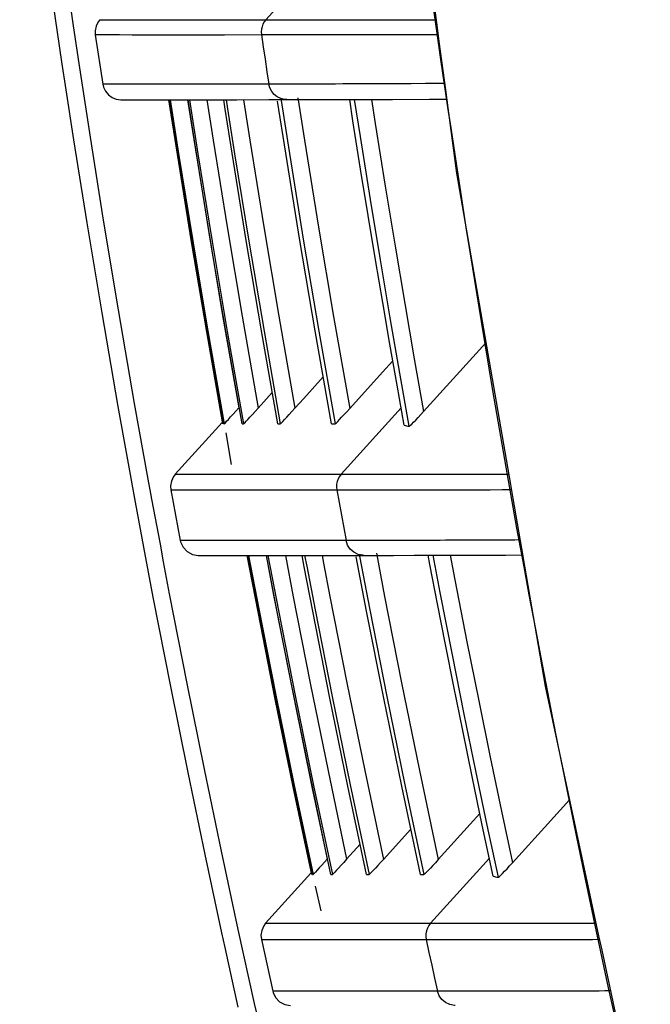
# Model space of a CAD drawing. Extents: x 0 to 1189, y 0 to 841.
# Drawn here: x 776 to 787, y 191 to 208 of the extents above; entities that cross this region are included whole.
import ezdxf

# ---------------------------------------------------------------- set-up
doc = ezdxf.new("R2010")
doc.units = 0
doc.header["$LTSCALE"] = 65.395
doc.header["$MEASUREMENT"] = 0
doc.layers.add('0_COMPONENTS', color=7, linetype='CONTINUOUS')

msp = doc.modelspace()

# ---------------------------------------------------------------- linework, layer by layer
at = {"layer": '0_COMPONENTS', "color": 9, "linetype": 'Continuous'}
for p, q in [((780.19697, 207.531), (781.21015, 208.65218)), ((777.71018, 207.53106), (777.86681, 207.53101)), ((777.11869, 206.88157), (777.03249, 207.46685)), ((777.52468, 206.47419), (777.51665, 206.47419)), ((779.11825, 206.47405), (778.70404, 206.47401)), ((779.62772, 206.47429), (779.11825, 206.47405)), ((780.24476, 206.47468), (779.62772, 206.47429)), ((780.29034, 206.47473), (780.24472, 206.47468)), ((779.5448, 206.21943), (779.56827, 206.06852)), ((779.82889, 206.21956), (779.84559, 206.11194)), ((783.19575, 205.98835), (783.21902, 205.82938)), ((781.43138, 200.07567), (782.41515, 201.16431)), ((778.30738, 199.76092), (778.26506, 199.9956)), ((778.95313, 200.07575), (779.10999, 200.07571)), ((778.32424, 199.66745), (778.30738, 199.76092)), ((778.46297, 198.92801), (778.32424, 199.66745)), ((778.79121, 198.98946), (778.79048, 198.98946)), ((780.32666, 198.98925), (780.11171, 198.98922)), ((781.15852, 198.98968), (780.8457, 198.98948)), ((781.51161, 198.98994), (781.15852, 198.98968)), ((781.55837, 198.98998), (781.51159, 198.98995)), ((778.51734, 198.63826), (778.46297, 198.92801)), ((780.83235, 198.7447), (780.86647, 198.56591)), ((781.11802, 198.74483), (781.14184, 198.61924)), ((782.89911, 192.71035), (783.86459, 193.77876)), ((780.1916, 192.71046), (780.19178, 192.71046)), ((780.43963, 192.71045), (780.57313, 192.71042)), ((780.57313, 192.71042), (780.74369, 192.71035)), ((780.0079, 191.39672), (779.74056, 192.60972)), ((780.12115, 192.44517), (780.12133, 192.44517)), ((780.31417, 191.59587), (780.30885, 191.59587)), ((782.52576, 191.59602), (782.10542, 191.59586)), ((783.01294, 191.59626), (782.52576, 191.59602)), ((783.06831, 191.59628), (783.01315, 191.59629)), ((780.04442, 191.23519), (780.0079, 191.39672))]:
    msp.add_line(p, q, dxfattribs=at)
at = {"layer": '0_COMPONENTS', "color": 7, "linetype": 'Continuous'}
for p, q in [((777.46849, 207.53106), (777.4685, 207.53106)), ((783.00819, 207.3999), (783.03793, 207.17611)), ((777.39435, 207.28581), (777.39436, 207.28581)), ((777.39437, 207.28565), (777.51665, 206.47403)), ((783.03793, 207.17611), (783.14393, 206.37833)), ((776.91851, 206.38238), (776.84825, 206.84095)), ((777.51665, 206.47419), (777.51663, 206.47419)), ((783.14393, 206.37833), (783.18259, 206.08738)), ((777.81425, 206.21944), (777.89162, 206.21945)), ((777.89162, 206.21945), (778.11526, 206.21948)), ((778.11526, 206.21948), (778.48937, 206.21938)), ((779.52792, 206.06227), (779.50349, 206.21941)), ((779.71675, 206.2195), (780.2449, 206.21978)), ((780.2449, 206.21978), (780.5419, 206.21994)), ((780.5419, 206.21994), (780.54174, 206.21994)), ((782.10958, 201.7477), (782.27896, 201.9345)), ((781.57131, 201.15408), (782.10958, 201.7477)), ((780.81658, 201.31679), (781.13778, 201.67138)), ((780.06876, 201.16082), (780.30061, 201.41701)), ((780.67209, 201.15729), (780.81658, 201.31679)), ((779.44661, 201.1197), (779.4848, 200.90277)), ((779.70256, 201.10991), (779.75163, 201.16413)), ((779.47732, 200.92659), (778.70901, 200.07629)), ((779.53698, 200.75256), (779.62756, 200.23796)), ((778.70853, 200.07576), (778.70854, 200.07576)), ((778.63607, 199.82039), (778.63609, 199.82039)), ((778.63611, 199.8202), (778.79048, 198.98946)), ((784.20955, 199.90709), (784.24937, 199.67713)), ((778.19434, 198.87758), (778.05556, 199.61708)), ((784.24937, 199.67713), (784.39159, 198.85581)), ((778.79048, 198.98946), (778.79048, 198.98946)), ((784.39159, 198.85581), (784.44135, 198.56846)), ((779.0853, 198.74482), (779.16026, 198.74483)), ((779.16026, 198.74483), (779.37752, 198.74486)), ((779.31901, 198.74485), (779.36997, 198.74485)), ((779.36997, 198.74485), (779.38178, 198.74486)), ((779.37752, 198.74486), (779.74628, 198.74474)), ((780.82666, 198.55827), (780.79107, 198.74469)), ((780.97207, 198.74473), (781.51178, 198.7451)), ((781.51178, 198.7451), (781.80639, 198.7453)), ((781.80639, 198.7453), (781.80615, 198.7453)), ((783.55183, 194.33566), (783.70944, 194.50948)), ((783.02525, 193.75493), (783.55183, 194.33566)), ((782.12523, 193.75806), (782.5748, 194.25435)), ((781.52133, 193.76146), (781.74429, 194.00782)), ((780.90009, 193.71065), (780.94262, 193.50948)), ((780.93512, 193.53333), (780.19169, 192.71056)), ((780.97559, 193.51417), (780.97091, 193.50948)), ((781.29303, 193.51428), (781.28767, 193.5096)), ((781.00487, 193.31983), (781.0961, 192.91374)), ((780.1916, 192.71046), (780.1916, 192.71046)), ((780.12115, 192.44517), (780.12115, 192.44517)), ((780.12115, 192.44513), (780.30886, 191.59585)), ((785.65875, 192.50282), (785.70902, 192.26785)), ((779.74131, 191.33731), (779.52604, 192.31396)), ((785.70902, 192.26785), (785.88938, 191.42486)), ((780.30885, 191.59587), (780.30885, 191.59587)), ((785.88938, 191.42486), (786.50749, 188.5357))]:
    msp.add_line(p, q, dxfattribs=at)
at = {"layer": '0_COMPONENTS', "color": 9, "linetype": 'Continuous'}
for points in [[(777.03249, 207.46685), (776.94157, 208.08417), (776.78008, 209.22468), (776.63143, 210.31675), (776.49525, 211.35746), (776.37092, 212.34596), (776.25727, 213.28622), (776.15346, 214.17959)], [(782.37652, 212.15386), (782.38157, 212.11019), (782.47495, 211.32867), (782.57654, 210.50656), (782.68665, 209.64539), (782.80555, 208.74665), (782.93328, 207.81348), (783.07074, 206.84239), (783.19575, 205.98835)], [(777.4685, 207.53106), (777.47818, 207.53105), (777.52153, 207.53105), (777.59659, 207.53106), (777.71018, 207.53106)], [(777.86681, 207.53101), (778.0751, 207.53091), (778.34186, 207.53077), (778.67492, 207.53065), (779.0859, 207.53061), (779.58946, 207.53075), (780.19697, 207.531)], [(780.19697, 207.53097), (780.16992, 207.49619), (780.14824, 207.45784), (780.13241, 207.41674), (780.12275, 207.37376), (780.11947, 207.32985), (780.12265, 207.28593)], [(780.19694, 207.53097), (780.32575, 207.53095), (780.46699, 207.53094), (780.61491, 207.53092), (780.77156, 207.5309), (780.94074, 207.53089), (781.11591, 207.53087), (781.29906, 207.53082), (781.48957, 207.53075), (781.68842, 207.53071), (781.89645, 207.53064), (782.11224, 207.53053), (782.33833, 207.53039), (782.57158, 207.53026), (782.81324, 207.53011), (782.99091, 207.52997)], [(777.39436, 207.28581), (777.40403, 207.28581), (777.44735, 207.28581), (777.52239, 207.28581), (777.63595, 207.28581), (777.79257, 207.28579)], [(777.79257, 207.28579), (778.00084, 207.28569), (778.26759, 207.28558)], [(778.26759, 207.28558), (778.60063, 207.28548), (779.0116, 207.28547), (779.51516, 207.28563), (780.12268, 207.28594)], [(780.12265, 207.28593), (780.25355, 207.286), (780.39268, 207.286), (780.54027, 207.28606), (780.69722, 207.28615), (780.86488, 207.28628), (781.04132, 207.28641), (781.2242, 207.28654), (781.41501, 207.28671), (781.61433, 207.28694), (781.82229, 207.28721), (782.0394, 207.28748), (782.26506, 207.28781), (782.49856, 207.2882), (782.74075, 207.28869), (782.98773, 207.28921), (783.02289, 207.2893)], [(780.12268, 207.28594), (780.1528, 207.08388), (780.18319, 206.88132), (780.21384, 206.67825), (780.24476, 206.47468)], [(778.26506, 199.9956), (778.0413, 201.2365), (777.77523, 202.77414), (777.53094, 204.24576), (777.3143, 205.60473), (777.11869, 206.88157)], [(777.63737, 206.4742), (777.56539, 206.4742), (777.52468, 206.47419)], [(778.70404, 206.47401), (778.37047, 206.47407), (778.1058, 206.47414), (777.9007, 206.47422), (777.74749, 206.47422), (777.63737, 206.4742)], [(780.54174, 206.21994), (780.50341, 206.22242), (780.44073, 206.23748), (780.38269, 206.26557), (780.33198, 206.30539), (780.29092, 206.3551), (780.26139, 206.41241), (780.24476, 206.47468)], [(781.57694, 206.47727), (781.45722, 206.4769), (781.34025, 206.47655), (781.2261, 206.47626), (781.11231, 206.476), (781.00352, 206.47576), (780.90191, 206.47557), (780.80918, 206.47539), (780.72793, 206.47526), (780.6553, 206.47516), (780.59004, 206.47506), (780.53106, 206.47497), (780.47774, 206.4749), (780.4283, 206.47485), (780.38158, 206.47481), (780.33616, 206.47477), (780.29034, 206.47473)], [(782.3644, 206.48075), (782.16699, 206.47973), (781.99054, 206.47892), (781.83931, 206.47825), (781.70322, 206.47772), (781.57694, 206.47727)], [(783.12963, 206.48598), (783.0634, 206.48539), (782.81577, 206.48357), (782.58063, 206.482), (782.3644, 206.48075)], [(780.72271, 206.24801), (780.83054, 205.55324), (781.05988, 204.12956), (781.30596, 202.66402), (781.57131, 201.15408)], [(778.62584, 206.21934), (778.76283, 205.33804), (778.99498, 203.90587), (779.24474, 202.4274), (779.51309, 200.90277)], [(778.91014, 206.21926), (779.01141, 205.566), (779.24016, 204.14395), (779.48605, 202.67754), (779.75166, 201.16416)], [(778.94228, 206.21925), (779.08052, 205.33013), (779.3132, 203.8953), (779.56262, 202.41951), (779.82962, 200.90289)], [(779.22648, 206.21931), (779.3293, 205.55614), (779.55861, 204.13156), (779.80429, 202.66726), (780.06875, 201.16081)], [(779.84559, 206.11194), (779.93192, 205.55533), (780.16117, 204.13148), (780.40707, 202.66629), (780.67209, 201.15729)], [(780.44544, 206.20494), (780.58092, 205.3342), (780.81355, 203.90066), (781.06333, 202.42365), (781.33119, 200.9033)], [(781.64787, 206.22179), (781.74214, 205.61403), (781.9076, 204.58066), (782.07066, 203.59174), (782.23127, 202.64386), (782.38947, 201.73366), (782.54462, 200.86219)], [(781.93122, 206.22266), (781.99237, 205.8271), (782.15579, 204.80018), (782.317, 203.81776), (782.47585, 202.87603), (782.63222, 201.97118), (782.78591, 201.10471)], [(779.56827, 206.06852), (779.68267, 205.33291), (779.91525, 203.89904), (780.16487, 202.42232), (780.43244, 200.9029)], [(783.21902, 205.82938), (783.37799, 204.77914), (783.49205, 204.05047)], [(783.49205, 204.05047), (783.54828, 203.69128), (783.72838, 202.5785), (783.91696, 201.45077), (784.11225, 200.31978), (784.31305, 199.19271), (784.43016, 198.55481)], [(778.70854, 200.07576), (778.7191, 200.07574), (778.76335, 200.07574), (778.83904, 200.07575), (778.95313, 200.07575)], [(779.10999, 200.07571), (779.31808, 200.0756), (779.58408, 200.07546), (779.91547, 200.07534), (780.32423, 200.0753), (780.82575, 200.07543), (781.43138, 200.07567)], [(781.43141, 200.07569), (781.40339, 200.03948), (781.38119, 199.99945), (781.36532, 199.95652), (781.35614, 199.91169), (781.35388, 199.866), (781.35858, 199.82051)], [(781.43139, 200.07569), (781.51095, 200.07568), (781.59309, 200.07568), (781.67692, 200.07569), (781.7624, 200.0757), (781.84958, 200.07571), (781.93784, 200.07571), (782.02701, 200.07568), (782.11686, 200.07567), (782.20753, 200.07571), (782.298, 200.07575), (782.38872, 200.07574), (782.47887, 200.07571), (782.56742, 200.07571), (782.65532, 200.0757), (782.74272, 200.0757), (782.83081, 200.0757), (782.92043, 200.07569), (783.0135, 200.07568), (783.11211, 200.07567), (783.21844, 200.07565), (783.33577, 200.07561), (783.46536, 200.07555), (783.60864, 200.07551), (783.76815, 200.07546), (783.94778, 200.07538), (784.1479, 200.07527), (784.18043, 200.07525)], [(778.63609, 199.82039), (778.64663, 199.82039), (778.69084, 199.82039), (778.7665, 199.82038), (778.88056, 199.82038), (779.0374, 199.82036)], [(779.0374, 199.82036), (779.24545, 199.82026), (779.51142, 199.82015)], [(779.51142, 199.82015), (779.84277, 199.82005), (780.25149, 199.82004), (780.75297, 199.8202), (781.35857, 199.82051)], [(781.35857, 199.82051), (781.39642, 199.61349), (781.43454, 199.40606), (781.47294, 199.19821), (781.51161, 198.98994)], [(781.35858, 199.82051), (781.43844, 199.82054), (781.52027, 199.82054), (781.60406, 199.82055), (781.68962, 199.82057), (781.77673, 199.8206), (781.86511, 199.82062), (781.95431, 199.82062), (782.04422, 199.82063), (782.1347, 199.8207), (782.22538, 199.82078), (782.31616, 199.82082), (782.40642, 199.82084), (782.49514, 199.82089), (782.58311, 199.82095), (782.67064, 199.82102), (782.75882, 199.82109), (782.8485, 199.82118), (782.94164, 199.82127), (783.04027, 199.82137), (783.14667, 199.82149), (783.26419, 199.82161), (783.39377, 199.82176), (783.53707, 199.82197), (783.69664, 199.82223), (783.87654, 199.82252), (784.07684, 199.82289), (784.22407, 199.82322)], [(778.85493, 198.98946), (778.83043, 198.98946), (778.81159, 198.98946), (778.79823, 198.98946), (778.79121, 198.98946)], [(780.11171, 198.98922), (779.92186, 198.98923), (779.75414, 198.98926), (779.60598, 198.98931), (779.47511, 198.98936), (779.35959, 198.98941), (779.25747, 198.98945), (779.16818, 198.98948), (779.09072, 198.98949), (779.02463, 198.98949), (778.96954, 198.98948), (778.9236, 198.98947), (778.88571, 198.98946), (778.85493, 198.98946)], [(780.8457, 198.98948), (780.57004, 198.98933), (780.32666, 198.98925)], [(781.80615, 198.7453), (781.78785, 198.74587), (781.71022, 198.76115), (781.63928, 198.79622), (781.57996, 198.84863), (781.5364, 198.91474), (781.51161, 198.98994)], [(782.78519, 198.99095), (782.69625, 198.99078), (782.60797, 198.99064), (782.5205, 198.99053), (782.43383, 198.99044), (782.34799, 198.99035), (782.26295, 198.99027), (782.17839, 198.99019), (782.09556, 198.99011), (782.01426, 198.9901), (781.93772, 198.99008), (781.86851, 198.99005), (781.80576, 198.99002), (781.75032, 198.99), (781.69943, 198.98999), (781.65165, 198.98999), (781.60531, 198.98999), (781.55837, 198.98998)], [(783.7753, 198.99408), (783.68686, 198.99368), (783.59795, 198.9933), (783.50839, 198.99295), (783.41801, 198.99265), (783.3272, 198.99236), (783.23617, 198.99207), (783.1452, 198.9918), (783.05465, 198.99155), (782.96444, 198.99132), (782.8746, 198.99112), (782.78519, 198.99095)], [(784.36707, 198.99743), (784.36112, 198.99739), (784.28171, 198.99687), (784.20148, 198.99638), (784.11943, 198.99589), (784.03573, 198.99541), (783.95001, 198.99495), (783.86302, 198.9945), (783.7753, 198.99408)], [(779.91276, 198.74469), (780.08004, 197.86759), (780.35954, 196.45153), (780.65624, 194.99878), (780.97091, 193.50948)], [(780.1987, 198.74461), (780.32203, 198.09438), (780.59899, 196.6876), (780.89296, 195.24436), (781.20391, 193.76471)], [(780.22942, 198.7446), (780.40176, 197.84142), (780.68323, 196.41665), (780.9784, 194.97267), (781.28767, 193.5096)], [(780.51517, 198.74464), (780.64416, 198.0642), (780.92366, 196.64742), (781.21646, 195.21276), (781.52133, 193.76146)], [(781.73388, 198.73146), (781.90171, 197.85248), (782.1826, 196.43135), (782.47864, 194.98382), (782.7904, 193.50999)], [(782.00947, 198.78385), (782.14509, 198.06934), (782.4239, 196.65638), (782.71754, 195.21799), (783.02524, 193.75493)], [(782.93693, 198.74646), (783.053, 198.13706), (783.25341, 197.11188), (783.44814, 196.13941), (783.63826, 195.21113), (783.82497, 194.31855), (784.00722, 193.46443)], [(783.22241, 198.74712), (783.29862, 198.34597), (783.49699, 197.32667), (783.68992, 196.35966), (783.87829, 195.43669), (784.06309, 194.54941), (784.24358, 193.701)], [(779.74056, 192.60972), (779.46544, 193.89284), (779.18529, 195.23889), (778.90185, 196.6448), (778.61579, 198.11354), (778.51734, 198.63826)], [(780.86647, 198.56591), (781.00317, 197.84966), (781.28411, 196.42767), (781.57986, 194.98096), (781.89095, 193.50962)], [(781.14184, 198.61924), (781.2461, 198.06958), (781.52496, 196.6558), (781.81829, 195.21834), (782.12523, 193.75806)], [(784.43016, 198.55481), (784.51408, 198.09771), (784.62018, 197.53577)], [(784.62018, 197.53577), (784.70781, 197.07164), (784.89555, 196.10254), (784.98388, 195.65729)], [(784.98388, 195.65729), (785.07401, 195.20294), (785.25026, 194.33394), (785.43084, 193.46243), (785.61843, 192.57605), (785.81765, 191.65455), (786.03214, 190.68392), (786.26783, 189.6412), (786.30954, 189.46097)], [(780.19178, 192.71046), (780.19643, 192.71046), (780.22136, 192.71046), (780.26755, 192.71046), (780.33898, 192.71046), (780.43963, 192.71045)], [(780.74369, 192.71035), (780.95572, 192.71025), (781.21543, 192.71014), (781.52929, 192.71006), (781.90686, 192.71005), (782.36061, 192.71017), (782.89911, 192.71035)], [(782.8992, 192.71045), (782.87016, 192.67282), (782.84741, 192.63112), (782.83151, 192.58637), (782.82284, 192.5397), (782.82162, 192.49228), (782.82788, 192.44529)], [(782.8992, 192.71045), (782.94171, 192.71046), (782.98382, 192.71046), (783.02487, 192.71044), (783.06626, 192.71043), (783.10909, 192.71042), (783.15411, 192.71043), (783.20259, 192.71045), (783.2549, 192.71048), (783.31188, 192.7105), (783.3738, 192.71051), (783.44084, 192.7105), (783.51405, 192.7105), (783.59468, 192.71053), (783.68153, 192.71058), (783.77429, 192.7106), (783.8719, 192.71063), (783.97403, 192.71064), (784.07925, 192.71065), (784.18597, 192.71066), (784.29368, 192.71068), (784.4008, 192.71069), (784.50772, 192.7107), (784.61399, 192.71071), (784.71986, 192.71072), (784.82518, 192.71069), (784.9299, 192.71067), (785.03355, 192.71066), (785.13606, 192.71065), (785.2374, 192.71063), (785.33736, 192.71061), (785.43591, 192.71059), (785.53283, 192.71057), (785.61432, 192.71053)], [(780.12133, 192.44517), (780.12595, 192.44517), (780.15084, 192.44517), (780.19699, 192.44516), (780.26838, 192.44517), (780.36898, 192.44517), (780.50244, 192.44514)], [(780.50244, 192.44514), (780.67294, 192.44509), (780.8849, 192.445), (781.14454, 192.44492)], [(781.14454, 192.44492), (781.45831, 192.44486), (781.83578, 192.44488), (782.28941, 192.44503), (782.82777, 192.44528)], [(782.82777, 192.44528), (782.87361, 192.23366), (782.91975, 192.02162), (782.96619, 191.80915), (783.01294, 191.59626)], [(782.82788, 192.44529), (782.87043, 192.44532), (782.91252, 192.44532), (782.95356, 192.44529), (782.9949, 192.44527), (783.03766, 192.44525), (783.0826, 192.44525), (783.13096, 192.44527), (783.18312, 192.44529), (783.23996, 192.4453), (783.30169, 192.44531), (783.36864, 192.44529), (783.44157, 192.44527), (783.52179, 192.44531), (783.60835, 192.44536), (783.70075, 192.44539), (783.79831, 192.44541), (783.90026, 192.44544), (784.00552, 192.44548), (784.11232, 192.44553), (784.22013, 192.44559), (784.32742, 192.44568), (784.43445, 192.44578), (784.54097, 192.44587), (784.64696, 192.44596), (784.75251, 192.44605), (784.8573, 192.44615), (784.96113, 192.44628), (785.06387, 192.44642), (785.16545, 192.44656), (785.2657, 192.44672), (785.36453, 192.44688), (785.46178, 192.44706), (785.55714, 192.44723), (785.65094, 192.4474), (785.6706, 192.44743)], [(780.36315, 191.59587), (780.33218, 191.59587), (780.31417, 191.59587)], [(781.44017, 191.59579), (781.18689, 191.59581), (780.97788, 191.59585), (780.80785, 191.59587), (780.67032, 191.59589), (780.5602, 191.59589), (780.47431, 191.59589), (780.40951, 191.59588), (780.36315, 191.59587)], [(782.10542, 191.59586), (781.74489, 191.5958), (781.44017, 191.59579)], [(783.30549, 191.36151), (783.29071, 191.36187), (783.21414, 191.37578), (783.14372, 191.40897), (783.08421, 191.45919), (783.03961, 191.52305), (783.01294, 191.59626)], [(784.29215, 191.59608), (784.19526, 191.59601), (784.09932, 191.59596), (784.00463, 191.59595), (783.91106, 191.59595), (783.81853, 191.59592), (783.72712, 191.59591), (783.63658, 191.59594), (783.54818, 191.59599), (783.46163, 191.59605), (783.38044, 191.59607), (783.30773, 191.59608), (783.24134, 191.5961), (783.18144, 191.59616), (783.12471, 191.59624), (783.06831, 191.59628)], [(785.28115, 191.59812), (785.18354, 191.59779), (785.08528, 191.59749), (784.98603, 191.59723), (784.88622, 191.597), (784.78599, 191.5968), (784.6859, 191.59661), (784.58649, 191.59643), (784.48767, 191.59628), (784.38958, 191.59617), (784.29215, 191.59608)], [(785.85176, 191.60068), (785.84918, 191.60066), (785.75807, 191.60018), (785.66555, 191.59972), (785.57116, 191.59928), (785.47544, 191.59886), (785.37865, 191.59847), (785.28115, 191.59812)]]:
    msp.add_lwpolyline(points, dxfattribs=at)
at = {"layer": '0_COMPONENTS', "color": 7, "linetype": 'Continuous'}
for points in [[(782.1616, 214.05761), (782.24884, 213.11478), (783.00819, 207.3999)], [(776.84825, 206.84095), (776.67084, 208.04548)], [(777.46955, 207.53106), (777.44157, 207.49489), (777.40738, 207.42433), (777.39265, 207.34733), (777.39541, 207.28581)], [(777.51767, 206.47419), (777.52956, 206.42481), (777.56195, 206.35712), (777.61009, 206.29962), (777.67087, 206.25592), (777.74036, 206.22868), (777.81421, 206.21944)], [(778.05556, 199.61708), (777.77211, 201.18894), (777.50614, 202.72585), (777.26106, 204.20187), (777.04404, 205.5631), (776.91851, 206.38238)], [(777.91196, 206.21946), (777.99259, 206.21947), (778.09574, 206.21948)], [(778.48937, 206.21938), (779.02099, 206.21923), (779.71675, 206.2195)], [(778.59757, 206.21935), (778.73673, 205.32424), (778.96973, 203.88748), (779.21883, 202.41361), (779.44661, 201.1197)], [(779.50369, 200.90277), (779.23419, 202.4341), (778.9841, 203.91481), (778.75237, 205.34475), (778.61644, 206.21935)], [(779.8045, 200.90289), (779.53676, 202.42376), (779.28714, 203.90097), (779.05472, 205.33438), (778.91715, 206.21926)], [(781.2731, 200.90326), (781.00409, 202.43026), (780.75399, 203.90949), (780.52177, 205.34081), (780.3887, 206.19611)], [(780.54174, 206.21991), (780.74437, 206.22011), (781.02912, 206.2205)], [(781.02912, 206.2205), (781.36861, 206.2211), (781.77587, 206.22211), (782.27274, 206.22389), (782.88368, 206.22689), (783.16378, 206.22892)], [(782.46608, 200.87892), (782.3489, 201.53556), (782.23122, 202.2068), (782.1136, 202.89013), (781.9949, 203.59314), (781.87447, 204.32086), (781.75172, 205.07854), (781.62578, 205.87398), (781.57209, 206.22161)], [(783.18259, 206.08738), (783.32525, 205.01374), (784.20955, 199.90709)], [(780.39114, 200.9029), (780.12225, 202.42997), (779.87226, 203.90923), (779.64015, 205.34056), (779.52792, 206.06227)], [(782.78592, 201.10471), (783.3261, 201.69908), (783.80751, 202.22876)], [(779.51309, 200.90277), (779.5179, 200.90761), (779.53069, 200.9213), (779.55171, 200.94413), (779.58021, 200.97528), (779.61614, 201.01471), (779.65763, 201.06036), (779.70256, 201.10991)], [(779.82962, 200.90289), (779.83512, 200.90772), (779.84843, 200.92127), (779.86981, 200.94381), (779.89846, 200.97453), (779.9343, 201.01333), (779.97554, 201.0583), (780.02013, 201.10721), (780.06876, 201.16082)], [(780.43245, 200.9029), (780.43865, 200.90773), (780.45248, 200.92113), (780.47421, 200.94338), (780.50301, 200.97365), (780.53874, 201.01183), (780.5797, 201.05609), (780.62394, 201.10434), (780.67209, 201.15729)], [(781.33119, 200.9033), (781.33812, 200.90812), (781.35247, 200.92136), (781.37454, 200.94331), (781.40349, 200.97314), (781.4391, 201.01067), (781.47978, 201.05422), (781.52364, 201.1018), (781.57131, 201.15408)], [(782.54462, 200.86219), (782.55257, 200.86627), (782.56773, 200.87868), (782.5904, 200.89971), (782.61966, 200.92849), (782.65516, 200.96473), (782.69548, 201.00696), (782.73887, 201.05343), (782.78592, 201.10471)], [(779.5037, 200.90276), (779.50596, 200.90276), (779.50828, 200.90276), (779.51066, 200.90276), (779.51309, 200.90277)], [(779.80451, 200.90288), (779.81069, 200.90288), (779.81694, 200.90288), (779.82325, 200.90288), (779.82962, 200.90289)], [(780.39115, 200.9029), (780.40138, 200.90289), (780.41167, 200.90289), (780.42202, 200.90289), (780.43245, 200.9029)], [(781.27311, 200.90325), (781.28753, 200.90326), (781.30201, 200.90327), (781.31657, 200.90328), (781.33119, 200.9033)], [(782.46608, 200.87892), (782.48564, 200.87518), (782.50526, 200.87115), (782.52492, 200.86682), (782.54462, 200.86219)], [(778.70958, 200.07576), (778.6795, 200.03635), (778.64584, 199.96413), (778.63238, 199.88561), (778.63712, 199.82038)], [(778.79046, 198.98946), (778.79538, 198.96775), (778.83568, 198.87844), (778.90258, 198.80689), (778.98885, 198.76075), (779.08527, 198.74482)], [(779.52604, 192.31396), (779.47365, 192.55166), (779.19811, 193.8366), (778.91763, 195.18403), (778.63372, 196.5922), (778.34737, 198.06217), (778.19434, 198.87758)], [(779.18728, 198.74483), (779.26804, 198.74484), (779.31901, 198.74485)], [(779.74628, 198.74474), (780.27469, 198.74459), (780.97207, 198.74473)], [(779.88452, 198.7447), (780.06132, 197.8183), (780.34444, 196.38586), (780.63817, 194.94957), (780.90009, 193.71065)], [(780.96151, 193.50948), (780.65056, 194.98087), (780.35494, 196.42763), (780.07413, 197.84964), (779.90338, 198.74469)], [(781.26255, 193.50959), (780.95786, 194.95063), (780.66403, 196.38723), (780.38093, 197.81934), (780.20433, 198.74461)], [(782.7323, 193.50995), (782.42517, 194.96157), (782.13047, 196.40167), (781.84794, 197.8302), (781.67786, 198.72075)], [(781.80615, 198.74528), (782.00785, 198.74539), (782.29077, 198.74559)], [(782.29077, 198.74559), (782.62799, 198.74596), (783.03212, 198.74661), (783.52451, 198.74793), (784.12917, 198.7503), (784.40957, 198.752)], [(783.92786, 193.48214), (783.7489, 194.32104), (783.5818, 195.11905), (783.4267, 195.87322), (783.28137, 196.59219), (783.14425, 197.28211), (783.01411, 197.94771), (782.88926, 198.59665), (782.86092, 198.74633)], [(781.84965, 193.50962), (781.54268, 194.96114), (781.24812, 196.40122), (780.96572, 197.82981), (780.82666, 198.55827)], [(784.44135, 198.56846), (784.78234, 196.59929), (785.65875, 192.50282)], [(784.24358, 193.701), (784.77229, 194.28267), (785.18162, 194.73299)], [(781.20391, 193.76471), (781.1559, 193.71166), (781.11194, 193.66319), (781.07134, 193.61852), (781.03621, 193.57998), (781.00845, 193.54965), (780.98803, 193.52748), (780.97559, 193.51417)], [(781.52133, 193.76146), (781.47376, 193.70903), (781.43014, 193.66118), (781.38977, 193.61718), (781.35471, 193.57925), (781.32678, 193.54934), (781.30599, 193.52744), (781.29303, 193.51428)], [(782.12523, 193.75806), (782.07811, 193.70626), (782.03483, 193.65906), (781.99471, 193.61574), (781.95974, 193.57841), (781.93165, 193.54893), (781.9105, 193.52732), (781.89701, 193.51429), (781.89095, 193.50962)], [(783.02525, 193.75493), (782.9786, 193.70378), (782.93566, 193.65723), (782.89581, 193.61461), (782.86094, 193.5779), (782.83269, 193.54885), (782.81119, 193.52753), (782.79717, 193.51466), (782.7904, 193.50999)], [(784.00722, 193.46443), (784.01506, 193.46831), (784.02992, 193.48031), (784.05206, 193.50069), (784.08067, 193.52866), (784.11548, 193.56407), (784.15502, 193.60538), (784.19752, 193.65082), (784.24358, 193.701)], [(780.96151, 193.50948), (780.96378, 193.50948), (780.96611, 193.50948), (780.96848, 193.50948), (780.97091, 193.50948)], [(781.26255, 193.50959), (781.26874, 193.50959), (781.27499, 193.50959), (781.2813, 193.50959), (781.28767, 193.5096)], [(781.84965, 193.50962), (781.85988, 193.50962), (781.87017, 193.50962), (781.88053, 193.50962), (781.89095, 193.50962)], [(782.7323, 193.50995), (782.74672, 193.50996), (782.76121, 193.50997), (782.77577, 193.50998), (782.7904, 193.50999)], [(783.92786, 193.48214), (783.94761, 193.47816), (783.96743, 193.47388), (783.9873, 193.46931), (784.00722, 193.46443)], [(780.19179, 192.71047), (780.15962, 192.66775), (780.12655, 192.59392), (780.11442, 192.51393), (780.12133, 192.44517)], [(780.30892, 191.59587), (780.3136, 191.57762), (780.35494, 191.49061), (780.4217, 191.4212), (780.50688, 191.37657), (780.6017, 191.36118)]]:
    msp.add_lwpolyline(points, dxfattribs=at)

doc.saveas('drawing.dxf')
